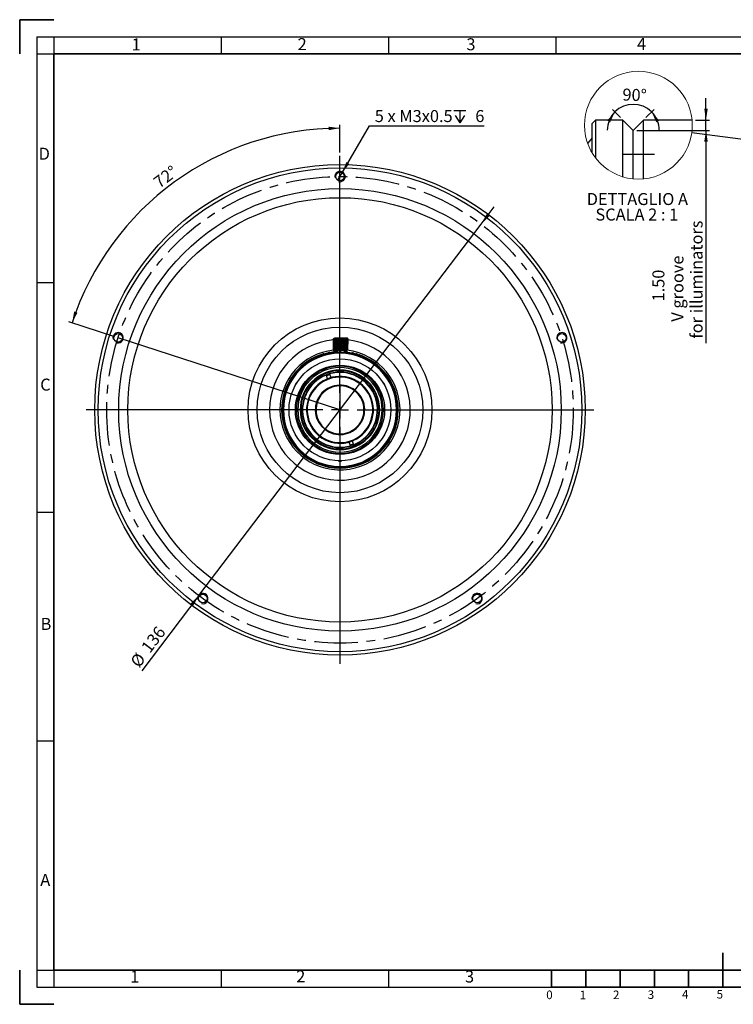
# Model space of a CAD drawing. Units: millimetres. Extents: x 5 to 415, y 5 to 292.
# Drawn here: x 5 to 213, y 5 to 292 of the extents above; entities that cross this region are included whole.
import ezdxf

# ---------------------------------------------------------------- set-up
doc = ezdxf.new("R2010")
doc.units = ezdxf.units.MM
doc.linetypes.add('CENTERX2', pattern=[20.32, 12.7, -2.54, 2.54, -2.54])
doc.layers.add('CONTORNO', color=7, linetype='Continuous', lineweight=35)
doc.layers.add('RIQUADRO', color=5, linetype='Continuous')
doc.styles.add('SLDTEXTSTYLE0', font='TXT', dxfattribs={"width": 0.75})
doc.styles.add('SLDTEXTSTYLE2', font='TXT', dxfattribs={"width": 0.7})
doc.styles.add('SLDTEXTSTYLE3', font='TXT', dxfattribs={"width": 0.681818})
doc.dimstyles.new('SLDDIMSTYLE4', dxfattribs={"dimtxt": 0.18, "dimasz": 3.302, "dimexe": 0, "dimexo": 0.0625, "dimgap": 0, "dimtad": 0, "dimtih": 1, "dimtoh": 1, "dimdec": 0, "dimrnd": 1e-09, "dimzin": 0, "dimdsep": 46, "dimtxsty": 'Standard', "dimblk1": 'NONE', "dimblk2": 'NONE', "dimsah": 1, "dimcen": 0.09, "dimadec": 0, "dimazin": 0, "dimtfac": 3.302, "dimtdec": 0, "dimtofl": 0, "dimtmove": 0, "dimatfit": 3, "dimldrblk": 'NONE', "dimfxl": 1, "dimfrac": 2, "dimtolj": 1, "dimtzin": 0, "dimarcsym": 0})
doc.dimstyles.new('SLDDIMSTYLE5', dxfattribs={"dimtxt": 3.5, "dimasz": 3.302, "dimexe": 0, "dimexo": 0.0625, "dimgap": 0.875, "dimtad": 1, "dimrnd": 1e-09, "dimzin": 12, "dimdsep": 46, "dimtxsty": 'SLDTEXTSTYLE0', "dimsah": 1, "dimcen": 0, "dimadec": 0, "dimazin": 3, "dimtfac": 1, "dimtmove": 0, "dimatfit": 3, "dimfxl": 1, "dimfrac": 2, "dimtolj": 1, "dimtzin": 12, "dimarcsym": 0})
doc.dimstyles.new('SLDDIMSTYLE6', dxfattribs={"dimtxt": 3.5, "dimasz": 3.302, "dimexe": 0, "dimexo": 0.0625, "dimgap": 0.875, "dimtad": 1, "dimdec": 4, "dimzin": 12, "dimdsep": 46, "dimtxsty": 'SLDTEXTSTYLE0', "dimsah": 1, "dimcen": 0.09, "dimazin": 3, "dimtfac": 1, "dimtofl": 0, "dimtmove": 0, "dimatfit": 3, "dimfxl": 1, "dimfrac": 2, "dimtolj": 1, "dimtzin": 12, "dimarcsym": 0})
doc.dimstyles.new('SLDDIMSTYLE7', dxfattribs={"dimtxt": 3.5, "dimasz": 3.302, "dimexe": 0, "dimexo": 0.0625, "dimgap": 0.875, "dimtad": 0, "dimtih": 1, "dimtoh": 1, "dimdec": 6, "dimrnd": 1e-09, "dimzin": 12, "dimdsep": 46, "dimtxsty": 'SLDTEXTSTYLE0', "dimblk1": 'NONE', "dimsah": 1, "dimcen": 0, "dimadec": 0, "dimazin": 3, "dimtfac": 1, "dimtmove": 0, "dimatfit": 3, "dimldrblk": 'NONE', "dimfxl": 1, "dimfrac": 2, "dimtolj": 1, "dimtzin": 12, "dimarcsym": 0})
doc.dimstyles.new('SLDDIMSTYLE8', dxfattribs={"dimtxt": 3.5, "dimasz": 3.302, "dimexe": 0, "dimexo": 0.0625, "dimgap": 0.875, "dimtad": 1, "dimdec": 4, "dimlfac": 0.5, "dimzin": 12, "dimdsep": 46, "dimtxsty": 'SLDTEXTSTYLE0', "dimsah": 1, "dimcen": 0.09, "dimazin": 3, "dimtfac": 1, "dimtofl": 0, "dimtmove": 0, "dimatfit": 3, "dimfxl": 1, "dimfrac": 2, "dimtolj": 1, "dimtzin": 12, "dimarcsym": 0})
doc.dimstyles.new('SLDDIMSTYLE9', dxfattribs={"dimtxt": 3.5, "dimasz": 3.302, "dimexe": 0, "dimexo": 0.0625, "dimgap": 0.875, "dimtad": 1, "dimlfac": 0.5, "dimrnd": 1e-09, "dimzin": 4, "dimdsep": 46, "dimtxsty": 'SLDTEXTSTYLE0', "dimsah": 1, "dimcen": 0.09, "dimadec": 0, "dimazin": 1, "dimtfac": 1, "dimtmove": 0, "dimatfit": 0, "dimfxl": 1, "dimfrac": 2, "dimtolj": 1, "dimtzin": 12, "dimarcsym": 0})

# ---------------------------------------------------------------- blocks, each defined once
blk = doc.blocks.new('_None')
blk = doc.blocks.new('_D_15')
at = {"layer": 'RIQUADRO'}
for p, q in [((139.11, 232.33), (142.96, 237.39)), ((56.82, 124.05), (139.11, 232.33)), ((56.82, 124.05), (40.2, 102.17))]:
    blk.add_line(p, q, dxfattribs=at)
for points in [[(139.11, 232.33), (141.52, 234.65), (140.71, 235.27)], [(56.82, 124.05), (54.42, 121.73), (55.23, 121.12)]]:
    blk.add_solid(points, dxfattribs=at)
at = {"layer": 'RIQUADRO', "char_height": 3.5, "attachment_point": 1, "rotation": 52.7658, "style": 'SLDTEXTSTYLE0'}
for s, insert in [('136', (39.76, 109.14)), ('%%c', (36.61, 104.9))]:
    blk.add_mtext(s, dxfattribs=dict(at, insert=insert))
blk = doc.blocks.new('_D_16')
at = {"layer": 'RIQUADRO'}
for p, q in [((97.97, 253.19), (97.97, 261.29)), ((32.35, 199.51), (18.94, 203.87))]:
    blk.add_line(p, q, dxfattribs=at)
blk.add_arc((97.97, 178.19), 82.1, 90, 162, dxfattribs=at)
for points in [[(97.97, 260.29), (94.66, 260.73), (94.68, 259.72)], [(19.89, 203.56), (21.45, 206.52), (20.49, 206.85)]]:
    blk.add_solid(points, dxfattribs=at)
at = {"layer": 'RIQUADRO', "insert": (43.24, 245.41), "char_height": 3.5, "attachment_point": 1, "rotation": 36.8233, "style": 'SLDTEXTSTYLE0'}
blk.add_mtext('72°', dxfattribs=at)
blk = doc.blocks.new('SW_SYMBOL_HOLE_DEPTH')
at = {"layer": 'RIQUADRO', "color": 0}
for p, q in [((0, 875), (800, 875)), ((400, 875), (400, 75)), ((100, 555), (400, 75)), ((700, 555), (400, 75))]:
    blk.add_line(p, q, dxfattribs=at)
blk = doc.blocks.new('_D_17')
at = {"layer": 'RIQUADRO'}
for p, q in [((98.59, 247.28), (106.53, 261.01)), ((106.53, 261.01), (139.99, 261.01)), ((97.34, 245.11), (98.59, 247.28))]:
    blk.add_line(p, q, dxfattribs=at)
blk.add_solid([(98.59, 247.28), (100.69, 249.88), (99.81, 250.39)], dxfattribs=at)
at = {"layer": 'RIQUADRO', "xscale": 0.0044707031, "yscale": 0.0044707031, "zscale": 0.0044707031}
blk.add_blockref('SW_SYMBOL_HOLE_DEPTH', (131.11, 261.5), dxfattribs=at)
at = {"layer": 'RIQUADRO', "char_height": 3.5, "attachment_point": 1}
for s, insert, style in [('5 x M3x0.5', (108.11, 265.58), 'SLDTEXTSTYLE2'), ('6', (137.42, 265.58), 'SLDTEXTSTYLE0')]:
    blk.add_mtext(s, dxfattribs=dict(at, insert=insert, style=style))
blk = doc.blocks.new('SW_CENTERMARKSYMBOL_0')
at = {"layer": 'RIQUADRO', "color": 0}
for p, q in [((0, 5), (0, 74)), ((-5, 0), (-74, 0)), ((0, 0), (-2.5, 0)), ((0, 0), (0, 2.5)), ((0, 0), (0, -2.5)), ((0, 0), (2.5, 0)), ((5, 0), (74, 0)), ((0, -5), (0, -74))]:
    blk.add_line(p, q, dxfattribs=at)
blk = doc.blocks.new('_D_18')
at = {"layer": 'RIQUADRO'}
for p, q in [((179.75, 263.37), (177.39, 265.72)), ((187.16, 263.37), (189.52, 265.72))]:
    blk.add_line(p, q, dxfattribs=at)
for start, end in [(45, 135), (135, 179.711), (0.289, 45)]:
    blk.add_arc((183.46, 259.66), 7.58, start, end, dxfattribs=at)
for points in [[(178.1, 265.02), (175.86, 262.53), (176.71, 261.98)], [(188.81, 265.02), (190.2, 261.98), (191.05, 262.53)]]:
    blk.add_solid(points, dxfattribs=at)
at = {"layer": 'RIQUADRO', "insert": (180.38, 271.87), "char_height": 3.5, "attachment_point": 1, "rotation": 357.9198, "style": 'SLDTEXTSTYLE0'}
blk.add_mtext('90°', dxfattribs=at)
blk = doc.blocks.new('_D_19')
at = {"layer": 'RIQUADRO'}
for p, q in [((204.66, 262.66), (204.66, 269.01)), ((201.6, 262.66), (205.66, 262.66)), ((204.66, 259.66), (204.66, 262.66)), ((184.46, 259.66), (205.66, 259.66)), ((204.66, 259.66), (204.66, 197.64))]:
    blk.add_line(p, q, dxfattribs=at)
for points in [[(204.66, 262.66), (205.17, 265.96), (204.15, 265.96)], [(204.66, 259.66), (204.15, 256.36), (205.17, 256.36)]]:
    blk.add_solid(points, dxfattribs=at)
at = {"layer": 'RIQUADRO', "char_height": 3.5, "attachment_point": 1, "rotation": 90, "style": 'SLDTEXTSTYLE0'}
for s, insert in [('for illuminators', (200.15, 198.96)), ('V groove', (194.59, 203.89)), ('1.50', (189.04, 209.79))]:
    blk.add_mtext(s, dxfattribs=dict(at, insert=insert))
blk = doc.blocks.new('SW_NOTE_0_11')
at = {"layer": 'RIQUADRO', "color": 0, "char_height": 3.5, "attachment_point": 2}
for s, insert, style in [('DETTAGLIO A', (14.44, 4.51), 'SLDTEXTSTYLE0'), ('SCALA 2 : 1', (14.29, -0.01), 'SLDTEXTSTYLE3')]:
    blk.add_mtext(s, dxfattribs=dict(at, insert=insert, style=style))

msp = doc.modelspace()

# ---------------------------------------------------------------- linework, layer by layer
at = {"color": 7, "linetype": 'Continuous', "lineweight": 25}
for p, q in [((172.4551426, 262.6601506), (171.4551257, 261.6601486)), ((171.4551257, 253.1190861), (171.4551257, 261.6601486)), ((180.455129, 262.6601506), (172.4551426, 262.6601506)), ((172.4551426, 262.6601506), (172.4551426, 251.6386408)), ((183.45515, 259.6601445), (180.455129, 262.6601506)), ((180.455129, 246.1049605), (180.455129, 262.6601506)), ((186.4551412, 262.6601506), (183.45515, 259.6601445)), ((200.5967008, 262.6601506), (186.4551412, 262.6601506)), ((186.4551412, 245.51857), (186.4551412, 262.6601506)), ((183.45515, 245.51857), (183.45515, 259.6601445)), ((171.4551257, 257.5207997), (170.168023, 255.84503)), ((96.1697477, 198.9449531), (95.9697478, 198.7449532)), ((95.9697478, 198.7449532), (95.9697478, 195.6449522)), ((95.9752755, 198.7449532), (95.9697478, 198.7449532)), ((95.9752755, 198.7449532), (95.9752755, 195.6449522)), ((96.146379, 198.7449532), (96.0447348, 198.7449532)), ((96.0447348, 195.6449522), (96.0447348, 198.7449532)), ((96.146379, 198.7449532), (96.146379, 195.6449522)), ((96.3640657, 198.9449531), (96.1697477, 198.9449531)), ((96.3311178, 198.9131356), (96.2770153, 195.8136067)), ((96.3343092, 198.9130799), (96.2802068, 195.813551)), ((96.5345777, 199.1096145), (96.3311178, 198.9131356)), ((96.3343092, 198.9130799), (96.3311183, 198.9131356)), ((96.3426101, 195.8124617), (96.3967126, 198.9119907)), ((96.4933383, 198.9103041), (96.3967126, 198.9119907)), ((96.4933383, 198.9103041), (96.4392358, 195.8107751)), ((96.6329876, 195.8073932), (96.6870901, 198.9069221)), ((96.8739939, 198.9036597), (96.6870901, 198.9069221)), ((96.8739939, 198.9036597), (96.8198914, 195.8041308)), ((97.1380978, 199.0769219), (97.0777877, 195.6217571)), ((97.1216224, 195.798864), (97.1757248, 198.898393)), ((97.4303634, 198.8939482), (97.1757248, 198.898393)), ((97.4303634, 198.8939482), (97.376261, 195.7944193)), ((97.6803216, 199.0674573), (97.6200115, 195.6122925)), ((97.7495778, 195.787903), (97.8036803, 198.887432)), ((98.0953405, 198.882341), (97.8036803, 198.887432)), ((98.0953405, 198.882341), (98.041238, 195.7828121)), ((98.3013787, 199.0566167), (98.2410686, 195.6014519)), ((98.3013787, 199.0566167), (98.302161, 199.0787611)), ((98.4411133, 195.7758322), (98.4952158, 198.8753612)), ((98.788719, 198.8702381), (98.4952158, 198.8753612)), ((98.788719, 198.8702381), (98.7346166, 195.7707091)), ((98.9263604, 199.0457076), (98.8660503, 195.5905428)), ((99.1128194, 195.7641076), (99.1669219, 198.8636365)), ((99.4268674, 198.8590991), (99.1669219, 198.8636365)), ((99.4268674, 198.8590991), (99.3727649, 195.7595702)), ((99.4798847, 199.0360458), (99.4195746, 195.580881)), ((99.6836785, 195.7541432), (99.7377809, 198.8536721)), ((99.9328154, 198.8502678), (99.7377809, 198.8536721)), ((99.9328154, 198.8502678), (99.8787129, 195.7507388)), ((100.0848364, 195.7471409), (100.1389389, 198.8466699)), ((100.3305086, 198.843326), (100.1340296, 199.0467859)), ((100.2455383, 198.8448092), (100.1389389, 198.8466699)), ((100.2455383, 198.8448092), (100.1914358, 195.7452802)), ((100.2679077, 195.7439454), (100.3220102, 198.8434744)), ((100.2764061, 195.7437971), (100.3305086, 198.843326)), ((100.3301896, 198.8433316), (100.3220102, 198.8434744)), ((95.9697478, 195.6449522), (96.1697477, 195.4449523)), ((95.9697478, 195.6449522), (95.9752755, 195.6449522)), ((96.0447348, 195.6449522), (96.146379, 195.6449522)), ((96.1697477, 195.4449523), (97.2707328, 195.4449523)), ((96.2770153, 195.8136067), (96.4734942, 195.6101469)), ((96.2802068, 195.813551), (96.2770158, 195.8136067)), ((96.3426101, 195.8124617), (96.4392358, 195.8107751)), ((96.346379, 195.6449522), (96.346379, 195.7417785)), ((96.346379, 195.6449522), (96.4398832, 195.6449522)), ((96.4737813, 195.6101419), (98.2410776, 195.5792936)), ((96.6329876, 195.8073932), (96.8198914, 195.8041308)), ((96.7984892, 195.6044741), (96.7984892, 195.4671072)), ((96.9697478, 195.4449527), (96.9697478, 194.9630218)), ((97.1216224, 195.798864), (97.376261, 195.7944193)), ((97.2475842, 194.977282), (97.2440926, 195.1773161)), ((97.2733725, 195.5961853), (97.2625807, 194.9779201)), ((97.7495778, 195.787903), (98.041238, 195.7828121)), ((98.2410686, 195.6014519), (98.2410776, 195.5792936)), ((98.2410776, 195.5792936), (100.0726591, 195.5473232)), ((98.4411133, 195.7758322), (98.7346166, 195.7707091)), ((99.1128194, 195.7641076), (99.3727649, 195.7595702)), ((99.2622761, 194.9430152), (99.2730679, 195.5612805)), ((99.2710374, 195.4449523), (99.769748, 195.4449523)), ((99.5477803, 195.4671072), (99.5710148, 195.5560794)), ((99.6836785, 195.7541432), (99.8787129, 195.7507388)), ((99.7642201, 195.4671072), (99.8277514, 195.5515981)), ((99.769748, 195.4449523), (99.8755592, 195.5507636)), ((100.0729462, 195.5473182), (100.2764061, 195.7437971)), ((100.0848364, 195.7471409), (100.1914358, 195.7452802)), ((100.2679077, 195.7439454), (100.2760871, 195.7438026)), ((89.5345757, 192.721674), (89.4937961, 192.813626)), ((89.7202809, 192.8279155), (89.6795542, 192.9197482)), ((90.3269893, 193.2659073), (90.418061, 193.3117401)), ((90.367585, 193.17437), (90.3269893, 193.2659073)), ((90.4586447, 193.2202299), (90.418061, 193.3117401)), ((90.5188817, 193.2501874), (90.4783052, 193.3416815)), ((90.7324101, 193.3539762), (90.6918535, 193.4454253)), ((90.8659794, 193.4170175), (90.8254312, 193.5084477)), ((91.3914595, 193.6513398), (91.3509141, 193.7427637)), ((91.5276057, 193.7085705), (91.4870534, 193.80001)), ((91.7474816, 193.798047), (91.7069116, 193.8895263)), ((91.9315928, 193.8702047), (91.891002, 193.961731)), ((92.1309974, 193.9455562), (92.0903778, 194.0371474)), ((92.3721853, 194.0328641), (92.3136575, 194.2242997)), ((92.5097728, 194.0808147), (92.4512642, 194.2721868)), ((92.8231018, 194.3950333), (93.0760426, 194.4732171)), ((92.8891168, 194.2061547), (92.83064, 194.3974264)), ((93.1179256, 194.2769588), (93.0594508, 194.468221)), ((93.3127525, 194.5425016), (93.2219265, 194.5163578)), ((93.2804064, 194.3250788), (93.2219265, 194.5163578)), ((93.3127525, 194.5425016), (93.3712378, 194.3512049)), ((94.5285297, 194.6365942), (94.4972053, 194.8343685)), ((94.7987284, 194.6908298), (94.7674248, 194.8884726)), ((94.9236386, 194.9176789), (95.4750374, 195.0087675)), ((94.954934, 194.720088), (94.9236386, 194.9176789)), ((95.3492931, 194.7871837), (95.3180062, 194.9847214)), ((95.4507339, 194.802885), (95.4194459, 195.0004268)), ((95.7419123, 194.8444397), (95.7106155, 195.0420338)), ((96.018508, 194.8791123), (95.9871954, 195.0768115)), ((96.1197838, 194.8906438), (96.0884631, 195.0883949)), ((99.2657727, 195.1433358), (99.3929272, 195.1331337)), ((99.3685352, 194.934477), (99.3929273, 195.1331341)), ((99.8810391, 194.8837353), (99.9054138, 195.082251)), ((100.0226107, 194.8669149), (100.0469846, 195.0654242)), ((100.1947246, 194.8448219), (100.2190998, 195.0433423)), ((101.573322, 194.6017793), (101.6183148, 194.7966644)), ((101.5834961, 194.5995417), (101.6284886, 194.7944255)), ((101.5936687, 194.5972978), (101.6386609, 194.7921804)), ((101.6140096, 194.592791), (101.6590013, 194.7876716)), ((101.64451, 194.5859837), (101.6895011, 194.7808616)), ((101.6953149, 194.5745123), (101.7403054, 194.7693874)), ((101.7562329, 194.560539), (101.8012232, 194.755413)), ((101.8170986, 194.5463391), (101.8620892, 194.7412147)), ((101.8677801, 194.5343327), (101.9127715, 194.7292118)), ((101.8981716, 194.5270534), (101.9431636, 194.7219355)), ((101.9184252, 194.5221691), (101.9634178, 194.7170534)), ((101.9285499, 194.5197175), (101.9735428, 194.7146031)), ((101.9386731, 194.5172595), (101.9836663, 194.7121465)), ((101.9836662, 194.7121461), (102.6683205, 194.5306012)), ((102.6031193, 194.341243), (102.6683206, 194.5306016)), ((102.8674202, 194.2630566), (102.932575, 194.4522801)), ((103.0192316, 194.2160036), (103.0843675, 194.4051722)), ((103.0942295, 194.1921759), (103.1386625, 194.2829418)), ((103.2984645, 194.1253176), (103.3428186, 194.2159224)), ((103.3428186, 194.2159224), (103.4959691, 194.1624533)), ((103.4724992, 194.06605), (103.5376129, 194.2551541)), ((103.6399936, 194.0069914), (103.7051124, 194.1961101)), ((103.7051124, 194.1961101), (103.8933999, 194.1273747)), ((103.8282669, 193.9382149), (103.8934, 194.1273751)), ((104.308387, 193.7511413), (104.3735991, 193.9405308)), ((104.4404203, 193.696694), (104.505665, 193.8861783)), ((104.6005887, 193.6288707), (104.6658795, 193.8184889)), ((105.5585222, 193.1811562), (105.6024939, 193.2709799)), ((105.6673585, 193.1255529), (105.7113356, 193.2153876)), ((105.8775654, 193.0153078), (105.9215597, 193.1051776)), ((106.0076358, 192.9451785), (106.0516452, 193.0350791)), ((106.508996, 192.660749), (106.5530969, 192.7508366)), ((106.6362562, 192.584879), (106.680389, 192.6750318)), ((106.8395407, 192.4604935), (106.8837322, 192.550766)), ((107.0076581, 192.3545965), (107.0519053, 192.4449829)), ((107.1876088, 192.2381315), (107.2319233, 192.3286553)), ((86.9567808, 190.8795974), (86.8939221, 190.9574526)), ((87.9699644, 191.6926007), (87.9070911, 191.7704739)), ((107.5751613, 191.97599), (107.6196483, 192.0668663)), ((107.6989488, 191.8888922), (107.7434995, 191.979898)), ((107.8436435, 191.908356), (107.7990385, 191.8172389)), ((107.809091, 191.8099809), (107.8537015, 191.9011096)), ((107.8813406, 191.8811389), (107.8367144, 191.7899784)), ((108.0383402, 191.6413588), (108.0830868, 191.7327654)), ((108.3944324, 191.3672538), (108.4602221, 191.4427144)), ((109.3812414, 190.5223611), (109.4469858, 190.5977697)), ((94.9170323, 188.7607304), (93.966415, 188.4384598)), ((94.002766, 188.3452994), (93.9706487, 188.440113)), ((94.37216, 187.2548116), (94.002766, 188.3452994)), ((94.917784, 188.7609475), (94.9499013, 188.6661339)), ((94.9499013, 188.6661339), (95.3192953, 187.5756461)), ((84.8453922, 185.1928106), (84.8466294, 185.1430814)), ((111.0928662, 185.1430814), (111.0941035, 185.1928106)), ((107.2043167, 181.3209467), (107.0148887, 181.2567795)), ((81.1697481, 178.1928106), (81.4697497, 178.1928106)), ((85.6697478, 178.1928106), (85.2697463, 178.1928106)), ((86.369745, 178.1928106), (86.5697455, 178.1928106)), ((104.5996961, 180.4386524), (104.789122, 180.5028189)), ((109.5697507, 178.1928106), (109.3697502, 178.1928106)), ((110.2697479, 178.1928106), (110.6697493, 178.1928106)), ((114.7697474, 178.1928106), (114.469746, 178.1928106)), ((88.7351791, 175.0646746), (88.9246069, 175.1288417)), ((91.3397996, 175.9469689), (91.1503736, 175.8828024)), ((82.2280145, 170.5476924), (82.2270712, 170.5471477)), ((100.9895943, 167.7194874), (100.6202004, 168.8099752)), ((101.0217117, 167.6246738), (100.9895943, 167.7194874)), ((101.0224634, 167.6248909), (101.9730807, 167.9471615)), ((101.5673356, 169.1308096), (101.9367296, 168.0403218)), ((101.9367296, 168.0403218), (101.968847, 167.9455083)), ((112.4614811, 168.3826289), (112.4624245, 168.3820842)), ((90.1529473, 163.4036299), (90.0573922, 163.3727355)), ((105.3161723, 163.0842022), (105.206624, 163.1242549))]:
    msp.add_line(p, q, dxfattribs=at)
at = {"color": 8, "linetype": 'Continuous', "lineweight": 25}
for p, q in [((98.2450911, 194.9905536), (98.2553632, 195.5790446)), ((97.9697478, 185.192812), (97.9697478, 178.1928106)), ((81.1697478, 178.1928106), (80.9697483, 178.1928106)), ((97.9697478, 171.1928093), (97.9697478, 178.1928106)), ((114.7697478, 178.1928106), (114.9697476, 178.1928106))]:
    msp.add_line(p, q, dxfattribs=at)
at = {"color": 7, "linetype": 'Continuous', "lineweight": 25, "flags": 128}
for points in [[(98.302161, 199.0787611), (97.9517255, 199.084878), (97.6159923, 199.0907383), (97.3078633, 199.0961167), (97.0391799, 199.1008066), (96.8202674, 199.1046277), (96.6595384, 199.1074333), (96.5631697, 199.1091154), (96.5348647, 199.1096095)], [(100.1337426, 199.0467909), (100.0928962, 199.0475038), (99.984468, 199.0493965), (99.8126249, 199.052396), (99.5839708, 199.0563872), (99.3072927, 199.0612166), (98.9932232, 199.0666987), (98.6538317, 199.0726228), (98.302161, 199.0787611)], [(96.0665812, 195.0859436), (96.192764, 195.0996824), (96.9697478, 195.1633729)], [(93.3127527, 194.5425012), (94.4352492, 194.8213194), (94.4972054, 194.8343681)], [(100.2190997, 195.0433418), (101.5042465, 194.8213194), (101.6183147, 194.796664)], [(101.6284886, 194.7944255), (101.6227914, 194.79568), (101.6183148, 194.7966644)], [(101.6386609, 194.7921804), (101.6329646, 194.7934384), (101.6284886, 194.7944255)], [(101.9735428, 194.7146031), (101.967873, 194.7159761), (101.9634178, 194.7170534)], [(101.9836663, 194.7121465), (101.9779973, 194.713523), (101.9735428, 194.7146031)], [(103.0843675, 194.4051722), (103.2230366, 194.360771), (103.57186, 194.2432413)], [(107.8537015, 191.9011096), (107.8480695, 191.9051686), (107.8436435, 191.908356)], [(94.0670009, 188.1556716), (94.955209, 188.4593869), (95.0141362, 188.4765061)], [(101.8724947, 168.2299496), (100.9842866, 167.9262344), (100.9253595, 167.9091152)]]:
    msp.add_lwpolyline(points, dxfattribs=at)
at = {"color": 7, "linetype": 'Continuous', "lineweight": 18}
msp.add_circle((184.955152, 261.1624631), 15.7133392, dxfattribs=at)
at = {"color": 7, "linetype": 'Continuous', "lineweight": 25}
for centre, radius in [((97.9697478, 178.1928106), 71.5), ((97.9697478, 178.1928106), 70.5), ((97.9697478, 246.1928106), 1.25), ((97.9697478, 178.1928106), 64.5), ((97.9697478, 178.1928106), 61.8456205), ((97.9697478, 178.1928106), 26.8029505), ((97.9697478, 178.1928106), 24.148571), ((33.2979047, 199.2059663), 1.25), ((162.6415909, 199.2059663), 1.25), ((97.9697478, 178.1928106), 14.85), ((97.9697478, 178.1928106), 13), ((58.0003507, 123.179655), 1.25), ((137.939145, 123.179655), 1.25)]:
    msp.add_circle(centre, radius, dxfattribs=at)
at = {"color": 8, "linetype": 'Continuous', "lineweight": 25}
for start, end in [(95.388188437, 180), (180, 83.585472204)]:
    msp.add_arc((97.9697478, 178.1928106), 20.5, start, end, dxfattribs=at)
at = {"color": 7, "linetype": 'Continuous', "lineweight": 25}
for centre, radius, start, end in [((97.9697478, 178.1928106), 17.5, 96.113306931, 180), ((97.9697478, 178.1928106), 17.5, 180, 83.107120634), ((97.9697478, 178.1928106), 16.9999996, 109.433416857, 179.999999999), ((97.9697478, 178.1928106), 16.7999998, 90, 179.999999225), ((97.9697478, 178.1928106), 16.4999981, 90, 180), ((97.9697478, 178.1928106), 16.9, 119.376343444, 120.101646984), ((97.9697478, 178.1928106), 16.9, 116.887120654, 119.376343444), ((97.9697478, 178.1928106), 16.9, 115.508477155, 116.313386396), ((97.9697478, 178.1928106), 16.9, 113.057017208, 115.007736191), ((97.9697478, 178.1928106), 16.9, 111.751516596, 112.556319507), ((97.9697478, 178.1928106), 16.9, 110.358417299, 111.081103917), ((97.9697478, 178.1928106), 16.9, 109.44782445, 110.358417299), ((97.9697478, 178.1928106), 17, 100.857787824, 101.786605498), ((97.9697478, 178.1928106), 17, 100.32216932, 100.857787824), ((97.9697478, 178.1928106), 16.7999995, 359.999999998, 90), ((97.9697478, 178.1928106), 16.4999981, 0, 90), ((97.9697478, 178.1928106), 17, 83.461968064, 85.19778093), ((97.9697478, 178.1928106), 17, 82.981466482, 83.461968064), ((97.9697478, 178.1928106), 17, 82.396622472, 82.981466482), ((97.9697478, 178.1928106), 17, 73.026401738, 73.955334336), ((97.9697478, 178.1928106), 17, 72.490737164, 73.026401738), ((97.9697478, 178.1928106), 16.9, 71.462021461, 72.190513978), ((97.9697478, 178.1928106), 17, 70.283011991, 70.881591917), ((97.9697478, 178.1928106), 17, 67.87075516, 69.607452666), ((97.9697478, 178.1928106), 17, 67.389424872, 67.87075516), ((97.9697478, 178.1928106), 17, 66.803229683, 67.389424872), ((97.9697478, 178.1928106), 16.9, 63.150932392, 66.908554544), ((97.9697478, 178.1928106), 16.9999998, 359.999999253, 66.803229573), ((97.9697478, 178.1928106), 16.9, 61.931852008, 62.736580967), ((97.9697478, 178.1928106), 16.9, 59.476582631, 61.430867649), ((97.9697478, 178.1928106), 16.9, 58.166360442, 58.974296766), ((97.9697478, 178.1928106), 16.9, 56.766133781, 57.492787661), ((97.9697478, 178.1928106), 16.9, 55.180009774, 56.766133781), ((97.9697478, 178.1928106), 12.7000015, 90, 179.999999999), ((97.9697478, 178.1928106), 12.3000001, 90, 180), ((97.9697478, 178.1928106), 11.6000028, 90, 180), ((97.9697478, 178.1928106), 11.4000024, 359.999964305, 179.999964305), ((97.9697478, 178.1928106), 12.7000015, 0, 90), ((97.9697478, 178.1928106), 12.3000001, 359.999997779, 90), ((97.9697478, 178.1928106), 11.6000028, 0, 90), ((97.9697478, 178.1928106), 16.9, 53.243004548, 54.092047897), ((97.9697478, 178.1928106), 11, 111.318649201, 198.713397936), ((97.9697478, 178.1928106), 10.8999988, 111.342567596, 286.084228275), ((97.9697478, 178.1928106), 9.7499997, 108.713397936, 198.713397933), ((97.9697478, 178.1928106), 9.5499989, 108.713397936, 198.713397936), ((97.9697478, 178.1928106), 9.7499999, 18.713397932, 108.713397936), ((97.9697478, 178.1928106), 9.5499989, 18.713397936, 108.713397936), ((97.9697478, 178.1928106), 11, 18.713397936, 106.108146671), ((97.9697478, 178.1928106), 10.8999988, 291.342567596, 106.084228275), ((85.8453922, 185.1928106), 1, 117.149549173, 180), ((97.9697478, 178.1928106), 7.2000002, 108.713397936, 198.713397936), ((97.9697478, 178.1928106), 7.0000014, 108.713397936, 198.713397931), ((97.9697478, 178.1928106), 7.2000002, 18.713397936, 108.713397936), ((97.9697478, 178.1928106), 7.0000014, 18.713397936, 108.713397936), ((110.0941035, 185.1928106), 1, 0, 62.850450827), ((97.9697478, 178.1928106), 9.5499989, 288.713397936, 18.713397936), ((97.9697478, 178.1928106), 9.7499999, 288.713397936, 18.713397932), ((97.9697478, 178.1928106), 11, 291.318649201, 18.713397936), ((97.9697478, 178.1928106), 16.9999996, 179.999999999, 270), ((97.9697478, 178.1928106), 16.7999998, 179.999999225, 270), ((97.9697478, 178.1928106), 16.4999981, 180, 270), ((97.9697478, 178.1928106), 12.7000015, 179.999999999, 270), ((97.9697478, 178.1928106), 12.3000001, 180, 270), ((97.9697478, 178.1928106), 11.6000028, 180, 270), ((97.9697478, 178.1928106), 11.4000024, 179.999964305, 359.999964305), ((97.9697478, 178.1928106), 12.7000015, 270, 0), ((97.9697478, 178.1928106), 11.6000028, 270, 0), ((97.9697478, 178.1928106), 16.4999981, 270, 0), ((97.9697478, 178.1928106), 16.7999995, 270, 359.999999998), ((97.9697478, 178.1928106), 16.9999998, 270, 359.999999253), ((97.9697478, 178.1928106), 12.3000001, 270, 359.999997779), ((97.9697478, 178.1928106), 7.0000014, 288.713397936, 18.713397936), ((97.9697478, 178.1928106), 7.2000002, 288.713397936, 18.713397936), ((97.9697478, 178.1928106), 9.5499989, 198.713397936, 288.713397936), ((97.9697478, 178.1928106), 7.2000002, 198.713397936, 288.713397936), ((97.9697478, 178.1928106), 7.0000014, 198.713397931, 288.713397936), ((97.9697478, 178.1928106), 11, 198.713397936, 286.108146671), ((97.9697478, 178.1928106), 9.7499997, 198.713397933, 288.713397936), ((97.9697478, 164.1928106), 1, 237.149549173, 302.850450827)]:
    msp.add_arc(centre, radius, start, end, dxfattribs=at)
for points, knots in [([(95.9752755, 198.7449532), (96.0127745, 198.7796081), (96.0786236, 198.8404626), (96.1461873, 198.8980186), (96.1752755, 198.9227982)], [0, 0, 0, 0, 0.5694700146, 1, 1, 1, 1]), ([(96.1752755, 198.9227982), (96.1510243, 198.8910227), (96.1069759, 198.8333073), (96.0640345, 198.7723501), (96.0447348, 198.7449532)], [0, 0, 0, 0, 0.5505563824, 1, 1, 1, 1]), ([(96.146379, 198.7449532), (96.1923038, 198.779725), (96.2530328, 198.8257056), (96.3153457, 198.8692024), (96.330536, 198.8798058)], [0, 0, 0, 0, 0.75622586927, 1, 1, 1, 1]), ([(96.3343092, 198.9130799), (96.3718395, 198.9470849), (96.4377434, 199.0067984), (96.5052782, 199.0631844), (96.534354, 199.0874602)], [0, 0, 0, 0, 0.5694700242, 1, 1, 1, 1]), ([(96.534354, 199.0874602), (96.5088057, 199.0561258), (96.4624013, 198.9992116), (96.4170813, 198.9390361), (96.3967126, 198.9119907)], [0, 0, 0, 0, 0.5505563739, 1, 1, 1, 1]), ([(96.4933383, 198.9103041), (96.5396292, 198.9441562), (96.6209168, 199.0036011), (96.704236, 199.0597116), (96.7401074, 199.0838688)], [0, 0, 0, 0, 0.5694700242, 1, 1, 1, 1]), ([(96.7401074, 199.0838688), (96.7302802, 199.0522599), (96.7124305, 198.9948473), (96.6949476, 198.934186), (96.6870901, 198.9069221)], [0, 0, 0, 0, 0.55055637388, 1, 1, 1, 1]), ([(96.8739939, 198.9036597), (96.923535, 198.9374551), (97.01053, 198.9968003), (97.0997052, 199.0528086), (97.1380978, 199.0769219)], [0, 0, 0, 0, 0.5694700242, 1, 1, 1, 1]), ([(97.1380978, 199.0769219), (97.14511, 199.045019), (97.1578466, 198.9870725), (97.1701812, 198.9258907), (97.1757248, 198.898393)], [0, 0, 0, 0, 0.5505563739, 1, 1, 1, 1]), ([(97.4303634, 198.8939482), (97.4772523, 198.9277899), (97.5595899, 198.9872165), (97.6439864, 199.0433082), (97.6803216, 199.0674573)], [0, 0, 0, 0, 0.5694700242, 1, 1, 1, 1]), ([(97.6803216, 199.0674573), (97.7032606, 199.0352765), (97.7449257, 198.976825), (97.7854617, 198.915151), (97.8036803, 198.887432)], [0, 0, 0, 0, 0.5505563739, 1, 1, 1, 1]), ([(98.0953405, 198.882341), (98.1340114, 198.916341), (98.2018887, 198.9760198), (98.2714484, 199.0323701), (98.3013787, 199.0566167)], [0, 0, 0, 0, 0.5697173048, 1, 1, 1, 1]), ([(98.3013787, 199.0566167), (98.3373961, 199.0242208), (98.4028429, 198.9653545), (98.4665629, 198.903276), (98.4952158, 198.8753612)], [0, 0, 0, 0, 0.5503306811, 1, 1, 1, 1]), ([(98.788719, 198.8702381), (98.814549, 198.9044473), (98.8599069, 198.9645194), (98.9063607, 199.0212733), (98.9263604, 199.0457076)], [0, 0, 0, 0, 0.56947001458, 1, 1, 1, 1]), ([(98.9263604, 199.0457076), (98.9710727, 199.0131467), (99.0522857, 198.954005), (99.1313755, 198.891658), (99.1669219, 198.8636365)], [0, 0, 0, 0, 0.5505563824, 1, 1, 1, 1]), ([(99.4268674, 198.8590991), (99.4368307, 198.8935853), (99.4543266, 198.9541437), (99.4721928, 199.0113967), (99.4798847, 199.0360458)], [0, 0, 0, 0, 0.5694700146, 1, 1, 1, 1]), ([(99.4798847, 199.0360458), (99.5278174, 199.0034287), (99.6148796, 198.9441849), (99.6996717, 198.8817383), (99.7377809, 198.8536721)], [0, 0, 0, 0, 0.5505563824, 1, 1, 1, 1]), ([(99.8951883, 199.0287967), (99.9404931, 198.9962254), (100.0227821, 198.9370649), (100.102921, 198.8746996), (100.1389389, 198.8466699)], [0, 0, 0, 0, 0.5505563823, 1, 1, 1, 1]), ([(99.9328154, 198.8502678), (99.9257834, 198.8850506), (99.913435, 198.94613), (99.9006798, 199.0039174), (99.8951883, 199.0287967)], [0, 0, 0, 0, 0.5694700146, 1, 1, 1, 1]), ([(100.1221796, 199.0248345), (100.1593252, 198.9924057), (100.2267942, 198.9335038), (100.2924856, 198.8713907), (100.3220102, 198.8434744)], [0, 0, 0, 0, 0.5505563824, 1, 1, 1, 1]), ([(100.2455383, 198.8448092), (100.222432, 198.8798726), (100.1818569, 198.9414446), (100.14014, 198.9997376), (100.1221796, 199.0248345)], [0, 0, 0, 0, 0.5694700146, 1, 1, 1, 1]), ([(96.1752755, 195.4671072), (96.1381206, 195.4988827), (96.0706344, 195.5565981), (96.0048444, 195.6175553), (95.9752755, 195.6449522)], [0, 0, 0, 0, 0.5505563824, 1, 1, 1, 1]), ([(96.0447348, 195.6449522), (96.0692105, 195.6102973), (96.1121904, 195.5494428), (96.1562895, 195.4918868), (96.1752755, 195.4671072)], [0, 0, 0, 0, 0.5694700146, 1, 1, 1, 1]), ([(96.3917154, 195.4671072), (96.3461381, 195.4988827), (96.263354, 195.5565981), (96.1826506, 195.6175553), (96.146379, 195.6449522)], [0, 0, 0, 0, 0.5505563823, 1, 1, 1, 1]), ([(96.4740438, 195.6322955), (96.4380117, 195.6647048), (96.3725651, 195.7235714), (96.3088452, 195.7856501), (96.2802068, 195.813551)], [0, 0, 0, 0, 0.5505563739, 1, 1, 1, 1]), ([(96.3426101, 195.8124617), (96.3672304, 195.7773719), (96.4104642, 195.7157535), (96.454909, 195.6574128), (96.4740438, 195.6322955)], [0, 0, 0, 0, 0.5694700242, 1, 1, 1, 1]), ([(96.346379, 195.6449522), (96.3548794, 195.6102973), (96.3698061, 195.5494428), (96.3851216, 195.4918868), (96.3917154, 195.4671072)], [0, 0, 0, 0, 0.5694700146, 1, 1, 1, 1]), ([(96.6797973, 195.628704), (96.635085, 195.6612649), (96.553872, 195.7204067), (96.4747822, 195.7827537), (96.4392358, 195.8107751)], [0, 0, 0, 0, 0.5505563739, 1, 1, 1, 1]), ([(96.7984892, 195.4671072), (96.7499299, 195.4987993), (96.6796392, 195.5446743), (96.6111131, 195.5931329), (96.5899273, 195.6081145)], [0, 0, 0, 0, 0.6908359716, 1, 1, 1, 1]), ([(96.6329876, 195.8073932), (96.6417413, 195.7725803), (96.657113, 195.7114482), (96.6729703, 195.6536066), (96.6797973, 195.628704)], [0, 0, 0, 0, 0.5694700242, 1, 1, 1, 1]), ([(96.8438255, 195.6449522), (96.8353252, 195.6102973), (96.8203984, 195.5494428), (96.805083, 195.4918868), (96.7984892, 195.4671072)], [0, 0, 0, 0, 0.5694700146, 1, 1, 1, 1]), ([(97.0777877, 195.6217571), (97.029855, 195.6543742), (96.9427928, 195.713618), (96.8580007, 195.7760646), (96.8198914, 195.8041308)], [0, 0, 0, 0, 0.5505563739, 1, 1, 1, 1]), ([(97.1216224, 195.798864), (97.1133807, 195.7643478), (97.0989082, 195.7037366), (97.0841441, 195.6464295), (97.0777877, 195.6217571)], [0, 0, 0, 0, 0.56947002413, 1, 1, 1, 1]), ([(97.2720396, 195.5198218), (97.2514062, 195.534201), (97.2149464, 195.5596094), (97.1794028, 195.5864455), (97.1639741, 195.5980945)], [0, 0, 0, 0, 0.5659204833, 1, 1, 1, 1]), ([(97.6200115, 195.6122925), (97.5747068, 195.6448637), (97.4924177, 195.7040243), (97.4122789, 195.7663896), (97.376261, 195.7944193)], [0, 0, 0, 0, 0.5505563738, 1, 1, 1, 1]), ([(97.7495778, 195.787903), (97.7252619, 195.7536674), (97.6825627, 195.6935489), (97.6388368, 195.6367473), (97.6200115, 195.6122925)], [0, 0, 0, 0, 0.5694700241, 1, 1, 1, 1]), ([(98.2410686, 195.6014519), (98.2039382, 195.6338673), (98.136469, 195.6927689), (98.0707775, 195.7548818), (98.041238, 195.7828121)], [0, 0, 0, 0, 0.5503306682, 1, 1, 1, 1]), ([(98.4411133, 195.7758322), (98.4035667, 195.7418126), (98.3376627, 195.6820994), (98.2701277, 195.6257137), (98.2410686, 195.6014519)], [0, 0, 0, 0, 0.5697172911, 1, 1, 1, 1]), ([(98.8660503, 195.5905428), (98.8416112, 195.6227498), (98.7972213, 195.6812489), (98.7540291, 195.7429693), (98.7346166, 195.7707091)], [0, 0, 0, 0, 0.55055638239, 1, 1, 1, 1]), ([(99.1128194, 195.7641076), (99.0665285, 195.7302555), (98.9852409, 195.6708106), (98.9019217, 195.6147001), (98.8660503, 195.5905428)], [0, 0, 0, 0, 0.5694700146, 1, 1, 1, 1]), ([(99.4195746, 195.580881), (99.4108565, 195.6128136), (99.3950214, 195.6708142), (99.3796662, 195.7320487), (99.3727649, 195.7595702)], [0, 0, 0, 0, 0.5505563824, 1, 1, 1, 1]), ([(99.6836785, 195.7541432), (99.6341374, 195.7203478), (99.5471423, 195.6610025), (99.4579672, 195.6049943), (99.4195746, 195.580881)], [0, 0, 0, 0, 0.5694700146, 1, 1, 1, 1]), ([(99.6709833, 195.5543345), (99.6654741, 195.5502319), (99.6250578, 195.5201347), (99.583593, 195.4916817), (99.5477803, 195.4671072)], [0, 0, 0, 0, 0.1363102149, 1, 1, 1, 1]), ([(99.8610117, 195.5510175), (99.8577331, 195.5480252), (99.8259897, 195.5190538), (99.7934231, 195.4916661), (99.7642201, 195.4671072)], [0, 0, 0, 0, 0.1032865245, 1, 1, 1, 1]), ([(99.8348782, 195.5736319), (99.8429996, 195.6052705), (99.8577507, 195.6627373), (99.8722129, 195.7234513), (99.8787129, 195.7507388)], [0, 0, 0, 0, 0.5505563824, 1, 1, 1, 1]), ([(100.0848364, 195.7471409), (100.0379476, 195.7132993), (99.95561, 195.6538727), (99.8712135, 195.597781), (99.8348782, 195.5736319)], [0, 0, 0, 0, 0.56947001466, 1, 1, 1, 1]), ([(100.0618695, 195.5696697), (100.0859176, 195.6010304), (100.1295972, 195.6579922), (100.1722609, 195.7182139), (100.1914358, 195.7452802)], [0, 0, 0, 0, 0.5505563824, 1, 1, 1, 1]), ([(100.2679077, 195.7439454), (100.2292537, 195.70996), (100.1613765, 195.650281), (100.091817, 195.5939304), (100.0618695, 195.5696697)], [0, 0, 0, 0, 0.5694700147, 1, 1, 1, 1]), ([(90.8254312, 193.5084477), (90.8004613, 193.4967628), (90.7558723, 193.4758968), (90.7114148, 193.454736), (90.6918535, 193.4454253)], [0, 0, 0, 0, 0.5599999707, 1, 1, 1, 1]), ([(91.4870534, 193.80001), (91.4616058, 193.7894034), (91.4161635, 193.770463), (91.3708514, 193.7512274), (91.3509141, 193.7427637)], [0, 0, 0, 0, 0.5599999706, 1, 1, 1, 1]), ([(92.3136575, 194.2242997), (92.317189, 194.2255949), (92.3236857, 194.2279774), (92.4112838, 194.2583326), (92.4512642, 194.2721868)], [0, 0, 0, 0, 0.5435933709, 1, 1, 1, 1]), ([(92.4512642, 194.2721868), (92.4749203, 194.280279), (92.5208476, 194.2959896), (92.6127211, 194.3267931), (92.7173525, 194.3612382), (92.7920789, 194.3851086), (92.83064, 194.3974264)], [0, 0, 0, 0, 0.2569873296, 0.4989291992, 0.7414318532, 1, 1, 1, 1]), ([(93.0594508, 194.468221), (93.0209413, 194.4565386), (92.949294, 194.4348032), (92.8681638, 194.4092466), (92.83064, 194.3974264)], [0, 0, 0, 0, 0.5374873102, 1, 1, 1, 1]), ([(93.2219265, 194.5163578), (93.1959463, 194.5087865), (93.1519073, 194.4959524), (93.0863384, 194.4762857), (93.0594508, 194.468221)], [0, 0, 0, 0, 0.5899349413, 1, 1, 1, 1]), ([(95.3180062, 194.9847214), (95.3202783, 194.9851153), (95.323901, 194.9857433), (95.393499, 194.9964392), (95.4194459, 195.0004268)], [0, 0, 0, 0, 0.6271896605, 1, 1, 1, 1]), ([(95.4194459, 195.0004268), (95.4367793, 195.0030453), (95.4698846, 195.0080464), (95.5399518, 195.0183208), (95.6216227, 195.0299583), (95.6803869, 195.0379321), (95.7106155, 195.0420338)], [0, 0, 0, 0, 0.26734276031, 0.51060209416, 0.74825085292, 1, 1, 1, 1]), ([(95.7106155, 195.0420338), (95.7386013, 195.0457446), (95.7928977, 195.0529442), (95.8691857, 195.0625812), (95.9363017, 195.0707993), (95.969868, 195.0747646), (95.9871954, 195.0768115)], [0, 0, 0, 0, 0.2572540984, 0.4991113216, 0.7414343091, 1, 1, 1, 1]), ([(95.9871954, 195.0768115), (96.0166342, 195.0802067), (96.0793581, 195.0874405), (96.0853065, 195.088064), (96.0884631, 195.0883949)], [0, 0, 0, 0, 0.4693387674, 1, 1, 1, 1]), ([(101.6590013, 194.7876716), (101.6552048, 194.7885149), (101.6484253, 194.7900208), (101.6416445, 194.7915205), (101.6386609, 194.7921804)], [0, 0, 0, 0, 0.5599999989, 1, 1, 1, 1]), ([(101.6895011, 194.7808616), (101.6838086, 194.7821366), (101.6736436, 194.7844133), (101.6634753, 194.786676), (101.6590013, 194.7876716)], [0, 0, 0, 0, 0.5599999939, 1, 1, 1, 1]), ([(101.7403054, 194.7693874), (101.7308243, 194.7715397), (101.7138938, 194.7753831), (101.6969544, 194.7791876), (101.6895011, 194.7808616)], [0, 0, 0, 0, 0.5599999748, 1, 1, 1, 1]), ([(101.8012232, 194.755413), (101.7898553, 194.7580366), (101.7695555, 194.7627216), (101.7492429, 194.7673506), (101.7403054, 194.7693874)], [0, 0, 0, 0, 0.5599999515, 1, 1, 1, 1]), ([(101.8620892, 194.7412147), (101.8507311, 194.7438801), (101.8304486, 194.7486397), (101.8101532, 194.7533434), (101.8012232, 194.755413)], [0, 0, 0, 0, 0.5599999515, 1, 1, 1, 1]), ([(101.9127715, 194.7292118), (101.9033133, 194.7314628), (101.8864236, 194.7354824), (101.8695247, 194.7394632), (101.8620892, 194.7412147)], [0, 0, 0, 0, 0.5599999748, 1, 1, 1, 1]), ([(101.9431636, 194.7219355), (101.9374913, 194.7232975), (101.9273622, 194.7257296), (101.9172298, 194.7281478), (101.9127715, 194.7292118)], [0, 0, 0, 0, 0.5599999939, 1, 1, 1, 1]), ([(101.9634178, 194.7170534), (101.9596374, 194.7179664), (101.9528867, 194.7195967), (101.9461346, 194.7212208), (101.9431636, 194.7219355)], [0, 0, 0, 0, 0.5599999989, 1, 1, 1, 1]), ([(103.6723231, 194.1008831), (103.6938902, 194.093444), (103.7571497, 194.0716241), (103.8194951, 194.0477851), (103.8605851, 194.0320736)], [0, 0, 0, 0, 0.3409310124, 1, 1, 1, 1]), ([(106.0516452, 193.0350791), (106.0274011, 193.0482421), (105.9841081, 193.0717473), (105.9406717, 193.0949628), (105.9215597, 193.1051776)], [0, 0, 0, 0, 0.5599999705, 1, 1, 1, 1]), ([(106.680389, 192.6750318), (106.6566669, 192.6892603), (106.6143061, 192.7146683), (106.5717997, 192.7397852), (106.5530969, 192.7508366)], [0, 0, 0, 0, 0.55999997, 1, 1, 1, 1]), ([(87.9070911, 191.7704739), (87.7137562, 191.6239411), (87.3685052, 191.3622678), (87.0389374, 191.0811494), (86.8939221, 190.9574526)], [0, 0, 0, 0, 0.5599835943, 1, 1, 1, 1]), ([(107.7434995, 191.979898), (107.7213341, 191.9955721), (107.6806653, 192.0243308), (107.6387286, 192.0535653), (107.6196483, 192.0668663)], [0, 0, 0, 0, 0.545021752, 1, 1, 1, 1]), ([(107.8436435, 191.908356), (107.84135, 191.9100078), (107.8371815, 191.9130098), (107.817484, 191.9271579), (107.7864336, 191.9493966), (107.7576454, 191.9698485), (107.7434995, 191.979898)], [0, 0, 0, 0, 0.3136154104, 0.5700058071, 0.7887113713, 1, 1, 1, 1]), ([(107.8813406, 191.8811389), (107.8739072, 191.8865145), (107.8602668, 191.8963791), (107.8557547, 191.8996302), (107.8537015, 191.9011096)], [0, 0, 0, 0, 0.5449469727, 1, 1, 1, 1]), ([(109.4469858, 190.5977697), (109.2671656, 190.7605868), (108.9460488, 191.0513403), (108.608673, 191.3231248), (108.4602221, 191.4427144)], [0, 0, 0, 0, 0.55998362332, 1, 1, 1, 1])]:
    msp.add_open_spline(points, degree=3, knots=knots, dxfattribs=at)
at = {"layer": 'CONTORNO', "color": 7, "linetype": 'Continuous', "lineweight": 35}
for p, q in [((4.6064696, 291.9188989), (14.6064696, 291.9188989)), ((4.6064696, 291.9188989), (4.6064696, 281.9188989)), ((4.6064696, 4.9188989), (4.6064696, 14.9188989)), ((4.6064696, 4.9188989), (14.6064696, 4.9188989))]:
    msp.add_line(p, q, dxfattribs=at)
at = {"layer": 'CONTORNO'}
for p, q in [((14.6064696, 281.9188989), (404.6064696, 281.9188989)), ((14.6064696, 14.9188989), (14.6064696, 281.9188989)), ((404.6064696, 14.9188989), (14.6064696, 14.9188989)), ((159.6064696, 14.9188989), (259.6064696, 14.9188989)), ((159.6064696, 14.9188989), (159.6064696, 9.9188989)), ((169.6064696, 14.9188989), (169.6064696, 9.9188989)), ((179.6064696, 14.9188989), (179.6064696, 9.9188989)), ((189.6064696, 14.9188989), (189.6064696, 9.9188989)), ((199.6064696, 14.9188989), (199.6064696, 9.9188989)), ((209.6064696, 14.9188989), (209.6064696, 9.9188989)), ((159.6064696, 9.9188989), (259.6064696, 9.9188989))]:
    msp.add_line(p, q, dxfattribs=at)
at = {"layer": 'RIQUADRO'}
for p, q in [((9.6064696, 286.9188989), (9.6064696, 9.9188989)), ((9.6064696, 286.9188989), (409.6064696, 286.9188989)), ((14.6064696, 286.9188989), (14.6064696, 9.9188989)), ((63.3564696, 286.9188989), (63.3564696, 281.9188989)), ((112.1064696, 286.9188989), (112.1064696, 281.9188989)), ((160.8564696, 286.9188989), (160.8564696, 281.9188989)), ((9.6064696, 281.9188989), (409.6064696, 281.9188989)), ((189.6551358, 252.6601453), (180.455129, 252.6601453)), ((14.6064696, 215.1688989), (9.6064696, 215.1688989)), ((97.9697478, 178.1928106), (33.2979047, 199.2059663)), ((9.6064696, 148.4188989), (14.6064696, 148.4188989)), ((14.6064696, 81.6688989), (9.6064696, 81.6688989)), ((209.6064696, 14.9188989), (209.6064696, 19.9188989)), ((209.6064696, 19.9188989), (209.6064696, 9.9188989)), ((9.6064696, 14.9188989), (404.6064696, 14.9188989)), ((63.3564696, 14.9188989), (63.3564696, 9.9188989)), ((112.1064696, 14.9188989), (112.1064696, 9.9188989)), ((159.6064696, 14.9188989), (159.6064696, 9.9188989)), ((9.6064696, 9.9188989), (409.6064696, 9.9188989))]:
    msp.add_line(p, q, dxfattribs=at)
at = {"layer": 'RIQUADRO', "linetype": 'CENTERX2'}
msp.add_circle((97.9697478, 178.1928106), 68, dxfattribs=at)
at = {"layer": 'RIQUADRO'}
for centre in [(97.9697478, 246.1928106), (33.2979047, 199.2059663), (162.6415909, 199.2059663), (58.0003507, 123.179655), (137.939145, 123.179655)]:
    msp.add_arc(centre, 1.5, 255, 195, dxfattribs=at)

# ---------------------------------------------------------------- block references
for name, p in [('SW_CENTERMARKSYMBOL_0', (97.9697478, 178.1928106)), ('SW_NOTE_0_11', (170.2162422, 236.8835973))]:
    msp.add_blockref(name, p, dxfattribs=at)

# ---------------------------------------------------------------- texts
at = {"layer": 'RIQUADRO', "attachment_point": 1, "style": 'SLDTEXTSTYLE0'}
for s, insert, char_height in [('1', (37.2333967, 286.4593758), 3.5), ('2', (85.6287607, 286.5456187), 3.5), ('3', (134.8278059, 286.4999368), 3.5), ('4', (184.5507676, 286.5895096), 3.5), ('D', (10.1311098, 254.5998345), 3.5), ('C', (10.5882938, 187.2968858), 3.5), ('B', (10.7031263, 117.5433162), 3.5), ('A', (10.6097298, 42.944479), 3.5), ('1', (36.8227519, 14.7238857), 3.5), ('2', (85.2181159, 14.8101286), 3.5), ('3', (134.4171611, 14.7644466), 3.5), ('0', (158.0829818, 8.9292577), 2.5), ('1', (167.8424912, 8.8917561), 2.5), ('2', (177.5472816, 8.9277595), 2.5), ('3', (187.6724116, 8.9970348), 2.5), ('4', (197.6479093, 9.0721344), 2.5), ('5', (207.7582396, 9.1039331), 2.5)]:
    msp.add_mtext(s, dxfattribs=dict(at, insert=insert, char_height=char_height))

# ---------------------------------------------------------------- dimensions: what is measured, and where the dimension line sits
at = {"layer": 'RIQUADRO'}
for base, line1, line2, dimstyle, picture, middle in [((183.4551371, 267.2354719), ((186.4551371, 262.6601439), (183.4551371, 259.6601439)), ((183.4551371, 259.6601439), (180.4551371, 262.6601439)), 'SLDDIMSTYLE8', '_D_18', (183.7301078, 267.2304798)), ((49.7132144, 244.6122308), ((97.9697478, 252.1928106), (97.9697478, 104.1928106)), ((97.9697478, 178.1928106), (33.2979047, 199.2059663)), 'SLDDIMSTYLE6', '_D_16', (48.7637909, 243.911957))]:
    dim = msp.add_angular_dim_2l(base=base, line1=line1, line2=line2, dimstyle=dimstyle, dxfattribs=at)
    dim.commit()
    dim.dimension.update_dxf_attribs({"geometry": picture, "text_midpoint": middle, "dimtype": 162})
dim = msp.add_linear_dim(base=(204.661062, 262.6601439), p1=(183.4551371, 259.6601439), p2=(200.5967008, 262.6601439), angle=90, text='<>\\PV groove\\P for illuminators', dimstyle='SLDDIMSTYLE9', dxfattribs=at)
dim.commit()
dim.dimension.update_dxf_attribs({"geometry": '_D_19', "text_midpoint": (204.661062, 214.3162307), "dimtype": 160})
dim = msp.add_diameter_dim_2p(p1=(97.3447478, 245.1102789), p2=(98.5947478, 247.2753424), text='5 x M3x0.5{\\fGDT;x} 6\\P', dimstyle='SLDDIMSTYLE7', override={"dimpost": '<>'}, dxfattribs=at)
dim.commit()
dim.dimension.update_dxf_attribs({"geometry": '_D_17', "text_midpoint": (124.0494139, 263.8166533), "dimtype": 163})
dim = msp.add_diameter_dim_2p(p1=(56.824728, 124.0532932), p2=(139.1147677, 232.332328), dimstyle='SLDDIMSTYLE5', dxfattribs=at)
dim.commit()
dim.dimension.update_dxf_attribs({"geometry": '_D_15', "text_midpoint": (44.1146044, 107.3290314), "dimtype": 163})

# ---------------------------------------------------------------- leaders
at = {"color": 7, "linetype": 'Continuous', "lineweight": 18, "has_arrowhead": 0}
msp.add_leader([(200.5290958, 259.0719284), (268.2853078, 249.9869184)], dimstyle='SLDDIMSTYLE4', dxfattribs=at)

doc.saveas('drawing.dxf')
